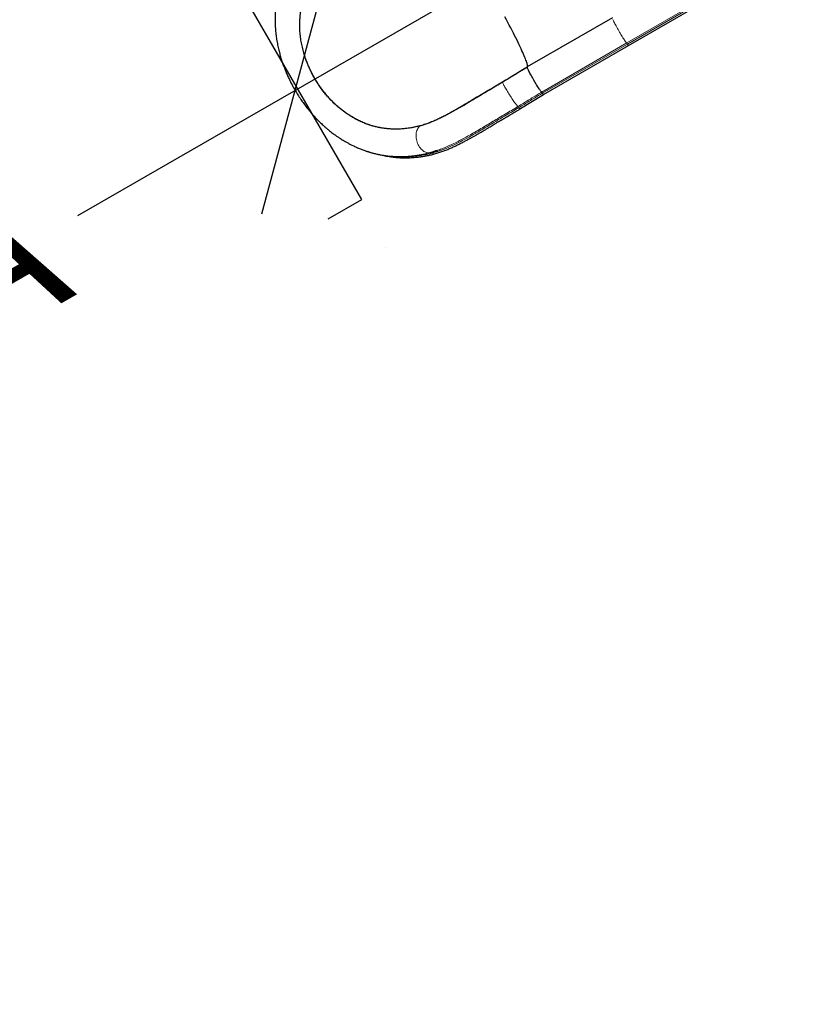
# Model space of a CAD drawing. Extents: x -96 to 723, y -33 to 712.
# Drawn here: x 88 to 170, y 133 to 235 of the extents above; entities that cross this region are included whole.
import ezdxf

# ---------------------------------------------------------------- set-up
doc = ezdxf.new("R2010")
doc.units = 0
doc.header["$LTSCALE"] = 0.125
doc.header["$MEASUREMENT"] = 0
doc.header["$PDMODE"] = 35
doc.layers.get('0').update_dxf_attribs({"linetype": 'CONTINUOUS'})
doc.layers.get('DEFPOINTS').update_dxf_attribs({"linetype": 'CONTINUOUS'})
doc.layers.add('CONTOUR', color=7, linetype='CONTINUOUS')
doc.layers.add('DIM_CIRCULATION_LIBRE', color=7, linetype='CONTINUOUS')
doc.styles.add('DIM', font='romans.shx')
doc.dimstyles.new('Implantation (Pied-mètre)', dxfattribs={"dimscale": 96, "dimtxt": 0.09375, "dimasz": 0.125, "dimexe": 0.125, "dimexo": 0.125, "dimgap": 0.03, "dimtad": 1, "dimdec": 0, "dimzin": 0, "dimdsep": 46, "dimlunit": 4, "dimtxsty": 'DIM', "dimblk1": 'OBLIQUE', "dimblk2": 'OBLIQUE', "dimsah": 1, "dimcen": 0.089844, "dimdle": 0.125, "dimclrt": 7, "dimadec": 0, "dimazin": 0, "dimtfac": 1, "dimtdec": 0, "dimtofl": 0, "dimtmove": 0, "dimatfit": 3, "dimldrblk": 'OBLIQUE', "dimfxl": 0, "dimfrac": 2, "dimtolj": 1, "dimtzin": 0, "dimarcsym": 0})

# ---------------------------------------------------------------- blocks, each defined once
blk = doc.blocks.new('_OBLIQUE')
at = {"color": 0, "linetype": 'ByBlock'}
blk.add_line((-0.5, -0.5), (0.5, 0.5), dxfattribs=at)
blk = doc.blocks.new('*D272')
at = {"layer": 'DEFPOINTS', "color": 0}
for p in [(116.45, 227.54), (54.34, 191.75), (54.34, 191.75)]:
    blk.add_point(p, dxfattribs=at)
at = {"layer": 'DIM_CIRCULATION_LIBRE', "color": 0, "lineweight": -2}
for p, q in [((132.7, 236.9), (93.93, 214.56)), ((125.81, 211.29), (125.81, 211.29)), ((38.09, 182.39), (76.86, 204.73)), ((63.7, 175.51), (63.7, 175.51))]:
    blk.add_line(p, q, dxfattribs=at)
at = {"layer": 'DIM_CIRCULATION_LIBRE', "color": 0, "lineweight": -2, "xscale": 18.75, "yscale": 18.75, "zscale": 18.75}
for p, rotation in [((116.45, 227.54), 29.94836470173031), ((54.34, 191.75), 209.9483647017303)]:
    blk.add_blockref('_OBLIQUE', p, dxfattribs=dict(at, rotation=rotation))
at = {"layer": 'DIM_CIRCULATION_LIBRE', "color": 7, "insert": (85.4, 209.65), "char_height": 14.062, "attachment_point": 5, "rotation": 29.9484, "style": 'DIM'}
blk.add_mtext('\\A1;A', dxfattribs=at)
blk = doc.blocks.new('*D273')
at = {"layer": 'DEFPOINTS', "color": 0}
for p in [(181.64, 162.48), (162.49, 93.07), (162.49, 93.07)]:
    blk.add_point(p, dxfattribs=at)
at = {"layer": 'DIM_CIRCULATION_LIBRE', "color": 0, "lineweight": -2}
for p, q in [((186.63, 180.56), (174.69, 137.27)), ((199.72, 157.49), (199.72, 157.49)), ((157.51, 75), (169.45, 118.28)), ((180.57, 88.09), (180.57, 88.09))]:
    blk.add_line(p, q, dxfattribs=at)
at = {"layer": 'DIM_CIRCULATION_LIBRE', "color": 0, "lineweight": -2, "xscale": 18.75, "yscale": 18.75, "zscale": 18.75}
for p, rotation in [((181.64, 162.48), 74.5766928293803), ((162.49, 93.07), 254.5766928293803)]:
    blk.add_blockref('_OBLIQUE', p, dxfattribs=dict(at, rotation=rotation))
at = {"layer": 'DIM_CIRCULATION_LIBRE', "color": 7, "insert": (172.07, 127.78), "char_height": 14.062, "attachment_point": 5, "rotation": 74.5767, "style": 'DIM'}
blk.add_mtext('\\A1;A', dxfattribs=at)

msp = doc.modelspace()

# ---------------------------------------------------------------- linework, layer by layer
at = {"layer": 'CONTOUR'}
for p, q in [((123.35088, 216.22353), (110.03838, 239.28146)), ((119.88678, 214.22353), (123.35088, 216.22353))]:
    msp.add_line(p, q, dxfattribs=at)
at = {"layer": 'CONTOUR', "lineweight": 18}
for p, q in [((159.84839, 237.66721), (150.7778, 232.4303)), ((160.01798, 237.60088), (150.86002, 232.31353)), ((150.7778, 232.4303), (141.97364, 227.34721)), ((150.86002, 232.31353), (142.05586, 227.23045)), ((137.91891, 228.37092), (137.92085, 228.36756)), ((129.37302, 223.84504), (129.37499, 223.84163)), ((130.52803, 221.11367), (130.502, 221.10585))]:
    msp.add_line(p, q, dxfattribs=at)
at = {"layer": 'CONTOUR', "lineweight": 25}
for p, q in [((150.96576, 232.16699), (160.2484, 237.52633)), ((149.292, 235.02559), (140.48784, 229.94251)), ((142.16159, 227.08391), (150.96576, 232.16699)), ((137.92114, 228.36774), (137.92085, 228.36756)), ((141.89552, 227.30438), (141.97168, 227.3506)), ((141.89552, 227.30438), (141.97362, 227.34723)), ((141.89552, 227.30438), (141.91174, 227.3096)), ((139.72484, 225.6034), (142.16617, 227.08655)), ((129.37499, 223.84163), (129.37452, 223.84151)), ((130.72847, 221.1703), (130.52604, 221.11134)), ((131.17626, 221.31234), (131.14464, 221.302))]:
    msp.add_line(p, q, dxfattribs=at)
at = {"layer": 'CONTOUR', "lineweight": 25, "flags": 128}
for points in [[(140.48784, 229.94251), (140.50527, 229.96063), (140.5157, 229.99082), (140.51912, 230.03303), (140.51551, 230.08719), (140.50488, 230.15325), (140.48725, 230.2311), (140.46264, 230.32063), (140.43109, 230.42173), (140.39263, 230.53424), (140.34734, 230.65801), (140.29525, 230.79288), (140.23646, 230.93864), (140.17104, 231.09511), (140.09909, 231.26205), (140.02069, 231.43924), (139.93597, 231.62642), (139.84504, 231.82335), (139.74803, 232.02973), (139.64508, 232.2453), (139.53632, 232.46973), (139.42191, 232.70273), (139.30201, 232.94396), (139.17678, 233.19309), (139.04641, 233.44977), (138.91107, 233.71364), (138.77095, 233.98434), (138.62624, 234.26148), (138.47716, 234.54469), (138.32391, 234.83356), (138.16669, 235.12768)], [(141.97362, 227.34722), (141.95386, 227.36285), (141.92733, 227.39057), (141.8943, 227.43012), (141.85506, 227.48112), (141.81, 227.54309), (141.75954, 227.61545), (141.70416, 227.69752), (141.64437, 227.78852), (141.58074, 227.88759), (141.51388, 227.99379), (141.44441, 228.10613), (141.37299, 228.22355), (141.30029, 228.34492), (141.22701, 228.46912), (141.15382, 228.59496), (141.08143, 228.72126), (141.01052, 228.84682), (140.94175, 228.97047), (140.87578, 229.09102), (140.81323, 229.20736), (140.75468, 229.31837), (140.7007, 229.423), (140.65179, 229.52028), (140.60841, 229.60928), (140.57097, 229.68916), (140.53983, 229.75917), (140.51527, 229.81865), (140.49754, 229.86703), (140.4868, 229.90387), (140.48315, 229.9288)]]:
    msp.add_lwpolyline(points, dxfattribs=at)
at = {"layer": 'CONTOUR', "lineweight": 18, "flags": 128}
for points in [[(150.7778, 232.4303), (150.75792, 232.44603), (150.73121, 232.47397), (150.69793, 232.51386), (150.65839, 232.56532), (150.61297, 232.62786), (150.5621, 232.70087), (150.50628, 232.78367), (150.44602, 232.87547), (150.38191, 232.97538), (150.31456, 233.08246), (150.2446, 233.19569), (150.17272, 233.31398), (150.09959, 233.4362), (150.0259, 233.56119), (149.95238, 233.68776), (149.8797, 233.8147), (149.80858, 233.9408), (149.73968, 234.06486), (149.67367, 234.18569), (149.61116, 234.30214), (149.55277, 234.4131), (149.49905, 234.5175), (149.4505, 234.61437), (149.4076, 234.70277), (149.37075, 234.78185), (149.3403, 234.85087)], [(137.92114, 228.36774), (137.92686, 228.3408), (137.94008, 228.30251), (137.96067, 228.25323), (137.98844, 228.19342), (138.02313, 228.12362), (138.06441, 228.0445), (138.11191, 227.95678), (138.16518, 227.86129), (138.22372, 227.75891), (138.287, 227.65059), (138.35441, 227.53734), (138.42534, 227.42023), (138.49913, 227.30032), (138.57508, 227.17875), (138.65249, 227.05665), (138.73064, 226.93514), (138.80881, 226.81536), (138.88626, 226.69843), (138.96228, 226.58542), (139.03615, 226.47741), (139.1072, 226.37538), (139.17476, 226.28029), (139.23819, 226.19303), (139.29692, 226.1144), (139.35039, 226.04514), (139.3981, 225.98589), (139.43962, 225.9372), (139.47455, 225.89953), (139.50258, 225.87323), (139.52343, 225.85854)], [(139.61154, 225.74535), (139.64601, 225.69596), (139.67592, 225.65528), (139.69977, 225.62537), (139.71634, 225.60777), (139.72479, 225.60337), (139.72485, 225.6034)], [(129.37452, 223.84151), (129.29705, 223.77069), (129.2266, 223.68838), (129.16381, 223.59534), (129.10928, 223.49245), (129.0635, 223.38065), (129.02691, 223.261), (128.99984, 223.13459), (128.98256, 223.00262), (128.97521, 222.8663), (128.97787, 222.72691), (128.99051, 222.58574), (129.01301, 222.44411), (129.04517, 222.30333), (129.08668, 222.16471), (129.13717, 222.02955), (129.19615, 221.89911), (129.26309, 221.77459), (129.33735, 221.65715), (129.41825, 221.54789), (129.50503, 221.44783), (129.59689, 221.35789), (129.69297, 221.27891), (129.79238, 221.21163), (129.89419, 221.15668), (129.99745, 221.11456), (130.10121, 221.08566), (130.2045, 221.07027), (130.30636, 221.06851), (130.40583, 221.08041), (130.42171, 221.08362)]]:
    msp.add_lwpolyline(points, dxfattribs=at)
at = {"layer": 'CONTOUR', "lineweight": 18}
for centre, radius, start, end in [((150.29677, 232.00426), 0.64257, 28.7704394, 41.530801), ((151.29424, 232.51542), 0.47886, 204.9358968, 226.6877481), ((139.07977, 225.42229), 0.62221, 31.2786973, 44.5169626), ((130.54041, 220.94416), 0.16619, 35.0680739, 103.3634569), ((130.84614, 221.1561), 0.20582, 214.4596293, 280.803743)]:
    msp.add_arc(centre, radius, start, end, dxfattribs=at)
at = {"layer": 'CONTOUR', "lineweight": 25}
for centre, radius, start, end in [((140.49806, 229.93136), 0.01512, 132.48941, 189.7351472), ((141.49261, 226.92118), 0.64257, 28.7704394, 41.530801), ((142.54698, 227.47339), 0.54792, 206.3204568, 225.3031882)]:
    msp.add_arc(centre, radius, start, end, dxfattribs=at)
for points, knots in [([(117.71439, 242.90548), (117.65167, 242.84049), (117.53253, 242.71705), (117.36757, 242.53749), (117.22383, 242.37567), (117.10078, 242.23235), (117.00177, 242.11369), (116.92409, 242.01842), (116.86529, 241.94504), (116.8177, 241.8848), (116.78202, 241.8391), (116.75399, 241.80289), (116.72887, 241.77025), (116.7001, 241.73257), (116.66597, 241.68748), (116.61722, 241.62239), (116.55153, 241.53324), (116.46883, 241.41834), (116.3302, 241.22043), (116.14561, 240.94253), (115.95508, 240.63158), (115.80542, 240.37031), (115.69652, 240.17042), (115.60386, 239.99219), (115.52749, 239.83916), (115.46094, 239.70099), (115.39641, 239.56238), (115.32841, 239.41068), (115.25573, 239.24137), (115.17757, 239.05014), (115.09251, 238.82961), (115.01291, 238.60816), (114.94031, 238.3919), (114.87591, 238.18752), (114.81333, 237.974), (114.75776, 237.76891), (114.713, 237.59091), (114.68089, 237.45475), (114.65882, 237.35657), (114.64216, 237.27997), (114.62557, 237.20125), (114.60614, 237.10536), (114.58377, 236.98927), (114.55902, 236.85252), (114.51796, 236.60724), (114.47057, 236.2697), (114.43154, 235.88941), (114.40814, 235.56821), (114.39422, 235.28881), (114.38649, 234.99743), (114.38599, 234.72571), (114.39076, 234.47802), (114.39839, 234.26776), (114.40872, 234.07246), (114.41976, 233.90841), (114.42968, 233.78216), (114.43805, 233.68585), (114.44623, 233.5981), (114.45622, 233.49812), (114.46991, 233.3721), (114.48808, 233.21976), (114.51342, 233.02783), (114.54825, 232.79269), (114.59421, 232.51935), (114.64866, 232.2327), (114.72441, 231.87495), (114.8248, 231.45868), (114.9547, 230.99073), (115.0917, 230.55179), (115.23313, 230.1417), (115.38116, 229.74786), (115.54088, 229.3549), (115.71932, 228.94823), (115.91945, 228.52573), (116.14325, 228.08798), (116.39282, 227.63568), (116.66856, 227.17252), (116.96535, 226.71063), (117.27608, 226.26196), (117.59406, 225.83461), (117.91805, 225.42844), (118.24731, 225.04275), (118.58119, 224.67683), (118.91902, 224.33019), (119.25628, 224.00609), (119.55614, 223.73569), (119.81265, 223.51648), (120.02467, 223.34268), (120.225, 223.18488), (120.41342, 223.04195), (120.58761, 222.91444), (120.74303, 222.80435), (120.87882, 222.71091), (121.01018, 222.62274), (121.15585, 222.52755), (121.33101, 222.41678), (121.53728, 222.29141), (121.77453, 222.15387), (122.04015, 222.00817), (122.3555, 221.84579), (122.72136, 221.67187), (123.04853, 221.53122), (123.30574, 221.42898), (123.48271, 221.36196), (123.65277, 221.30079), (123.79969, 221.25049), (123.91439, 221.21279), (123.99995, 221.18551), (124.07587, 221.16189), (124.15643, 221.13741), (124.25316, 221.1089), (124.36703, 221.07655), (124.498, 221.04096), (124.71285, 220.98556), (124.9968, 220.91958), (125.33483, 220.85253), (125.64525, 220.80056), (125.92795, 220.76106), (126.18301, 220.7318), (126.3736, 220.71416), (126.50738, 220.70371), (126.59402, 220.69762), (126.68973, 220.69164), (126.80713, 220.68538), (126.97271, 220.67854), (127.17304, 220.67366), (127.39234, 220.6727), (127.61989, 220.67599), (127.85079, 220.68401), (128.0817, 220.69693), (128.28869, 220.71243), (128.47867, 220.72986), (128.64904, 220.74812), (128.79758, 220.76611), (128.91572, 220.78174), (128.99178, 220.79247), (129.03807, 220.79922), (129.07126, 220.80413), (129.11963, 220.81144), (129.18772, 220.82207), (129.27547, 220.83636), (129.39201, 220.85631), (129.54002, 220.88329), (129.72204, 220.91906), (129.93132, 220.96366), (130.16764, 221.01811), (130.33367, 221.06094), (130.42129, 221.08353)], [0, 0, 0, 0, 0.0094030516, 0.0178608792, 0.0253686112, 0.0319217032, 0.0375158799, 0.0414424094, 0.0446983725, 0.0472820559, 0.0494078484, 0.050705303, 0.0520102904, 0.0536179812, 0.0555288488, 0.0577434427, 0.0618394122, 0.0666921472, 0.0719720678, 0.0860895337, 0.1001735613, 0.1085279495, 0.1162467961, 0.1229127296, 0.128525722, 0.1332241386, 0.1380877096, 0.1436325457, 0.1496157615, 0.1562104448, 0.1638878014, 0.172684147, 0.1790563148, 0.1859219633, 0.1932879296, 0.2003405858, 0.2061394503, 0.2106721908, 0.2135427425, 0.2156144967, 0.218051874, 0.2211154876, 0.2248093017, 0.2291381663, 0.2341081318, 0.2479720669, 0.2606281008, 0.2690148303, 0.2771026655, 0.2857499683, 0.2950034411, 0.3011331266, 0.3075072446, 0.3133741313, 0.3181120119, 0.3217114039, 0.3242764914, 0.3264142111, 0.3292875968, 0.3329072363, 0.3372774112, 0.3423917112, 0.3493728908, 0.3573817902, 0.3656708963, 0.373701214, 0.3876626964, 0.4008083594, 0.413157269, 0.4247089953, 0.4355146531, 0.4466298742, 0.4582932912, 0.4705238554, 0.4833474481, 0.4967978964, 0.5109165055, 0.5254843722, 0.5397778016, 0.5537730562, 0.567503508, 0.5810004238, 0.5942898837, 0.607391986, 0.6203165525, 0.6326367214, 0.6408148978, 0.648494636, 0.6556837244, 0.6623886966, 0.6686161653, 0.6741454584, 0.6787529803, 0.682837593, 0.6878262413, 0.6938457955, 0.7008952558, 0.7089807963, 0.7180496264, 0.7278550356, 0.7408164361, 0.7547758454, 0.760529457, 0.7664355191, 0.7723770742, 0.7774251074, 0.781015919, 0.7837458966, 0.7858967276, 0.7885120129, 0.7916894876, 0.7954276868, 0.7997250195, 0.8045798211, 0.8165703811, 0.8276713917, 0.8378932302, 0.8472171479, 0.8556358743, 0.863166997, 0.8661205302, 0.8689153316, 0.8717705557, 0.8756260038, 0.880583052, 0.8882442377, 0.8955949374, 0.9024933051, 0.9110329629, 0.9187818845, 0.9257488249, 0.9319378409, 0.9380102061, 0.9430627423, 0.9471010095, 0.9501283581, 0.9509132107, 0.9519123681, 0.9536038514, 0.9559911921, 0.9590734958, 0.9628496605, 0.9682951512, 0.974735524, 0.9821681167, 0.9905903684, 1, 1, 1, 1]), ([(129.37452, 223.84151), (129.19767, 223.79796), (128.84397, 223.71088), (128.30546, 223.61494), (127.76098, 223.54645), (127.24249, 223.5118), (126.75251, 223.50591), (126.29106, 223.52399), (125.82593, 223.56693), (125.38443, 223.63195), (124.96847, 223.71485), (124.57777, 223.81173), (124.18568, 223.92887), (123.77461, 224.07327), (123.34593, 224.24882), (122.9008, 224.45988), (122.45366, 224.70227), (122.00595, 224.97786), (121.55945, 225.28757), (121.1077, 225.6386), (120.65407, 226.03414), (120.24965, 226.4297), (119.90454, 226.80146), (119.61465, 227.1389), (119.33761, 227.48744), (119.0743, 227.84578), (118.82518, 228.21225), (118.58623, 228.59296), (118.35898, 228.98709), (118.14471, 229.39337), (117.92289, 229.85581), (117.70226, 230.37511), (117.49069, 230.95492), (117.31181, 231.5413), (117.16524, 232.13621), (117.05401, 232.73125), (116.97786, 233.32754), (116.93808, 233.91684), (116.93412, 234.4892), (116.96359, 235.03965), (117.02328, 235.56779), (117.11294, 236.08524), (117.23227, 236.59093), (117.38047, 237.08414), (117.57082, 237.60383), (117.81065, 238.14426), (118.10648, 238.69916), (118.4394, 239.23177), (118.80856, 239.74162), (119.20988, 240.23107), (119.50163, 240.53639), (119.64747, 240.68901)], [0, 0, 0, 0, 0.024260007, 0.048519402, 0.072930594, 0.097340955, 0.117460671, 0.13757991, 0.157829926, 0.178079369, 0.19483215, 0.211584547, 0.228447066, 0.24530918, 0.26449639, 0.283696314, 0.302880089, 0.322675676, 0.342490094, 0.362281103, 0.383828396, 0.405374013, 0.420134671, 0.434907257, 0.449666776, 0.464044224, 0.478433927, 0.492810959, 0.507665605, 0.522534229, 0.537388826, 0.557617798, 0.577847677, 0.598609311, 0.619372398, 0.640722402, 0.662074245, 0.683884237, 0.705696007, 0.726642487, 0.74760898, 0.768559982, 0.790100716, 0.811657159, 0.833201551, 0.860667166, 0.888155939, 0.915627817, 0.943744963, 0.971878792, 1, 1, 1, 1]), ([(129.37302, 223.84504), (129.1708, 223.7957), (128.76626, 223.69699), (128.15059, 223.59479), (127.52417, 223.52855), (126.88658, 223.50503), (126.23842, 223.52719), (125.64591, 223.59174), (125.11168, 223.68608), (124.63711, 223.79767), (124.15778, 223.93962), (123.67452, 224.11401), (123.18842, 224.32252), (122.74189, 224.54606), (122.33566, 224.77682), (121.96951, 225.00709), (121.60411, 225.26019), (121.24061, 225.53697), (120.88035, 225.83769), (120.53057, 226.15695), (120.19248, 226.49377), (119.86705, 226.84656), (119.54887, 227.22188), (119.24007, 227.61959), (118.94261, 228.03849), (118.67714, 228.44819), (118.44208, 228.84448), (118.23485, 229.224), (118.03971, 229.61372), (117.85791, 230.01258), (117.69036, 230.4193), (117.51854, 230.88487), (117.35208, 231.40858), (117.20032, 231.99219), (117.08255, 232.57594), (116.99676, 233.17283), (116.94677, 233.77494), (116.93437, 234.3829), (116.96059, 234.97862), (117.0247, 235.56514), (117.12587, 236.13723), (117.26285, 236.6936), (117.43437, 237.23435), (117.6396, 237.75874), (117.8773, 238.26641), (118.15415, 238.77181), (118.47196, 239.2726), (118.83383, 239.76749), (119.22419, 240.241), (119.50797, 240.53769), (119.64987, 240.68604)], [0, 0, 0, 0, 0.027738013, 0.05548813, 0.083222321, 0.111561913, 0.13992002, 0.168252667, 0.188659145, 0.209075934, 0.229479475, 0.25038206, 0.27129986, 0.292197998, 0.308263351, 0.324338228, 0.34040177, 0.356893139, 0.3733975, 0.389886653, 0.405980135, 0.422088272, 0.438179887, 0.454896285, 0.471631622, 0.488347041, 0.502327268, 0.516319271, 0.530299716, 0.544714483, 0.559141758, 0.573557188, 0.593935385, 0.614314967, 0.635179375, 0.65604541, 0.678638296, 0.701233265, 0.724279123, 0.747327041, 0.770939753, 0.794575404, 0.818193755, 0.842470487, 0.866764445, 0.891045282, 0.9181677, 0.945291394, 0.972645208, 1, 1, 1, 1]), ([(140.48317, 229.92877), (139.80714, 229.51837), (138.95222, 228.99936), (138.09772, 228.47966), (137.91891, 228.37092)], [0, 0, 0, 0, 0.790748923, 1, 1, 1, 1]), ([(140.4851, 229.92543), (140.05767, 229.66598), (139.20281, 229.14709), (138.34836, 228.62752), (137.92114, 228.36774)], [0, 0, 0, 0, 0.499999932, 1, 1, 1, 1]), ([(137.91891, 228.37092), (137.69256, 228.23429), (137.23971, 227.96093), (136.56138, 227.56034), (135.88602, 227.16244), (135.2178, 226.76429), (134.55704, 226.36868), (133.90568, 225.98179), (133.26453, 225.60852), (132.6344, 225.25385), (132.04244, 224.93708), (131.48707, 224.65816), (130.96599, 224.4155), (130.45224, 224.19903), (129.94663, 224.01268), (129.58872, 223.90218), (129.39888, 223.85189), (129.37302, 223.84504)], [0, 0, 0, 0, 0.073486904, 0.147025481, 0.220514137, 0.294794479, 0.369294534, 0.443897975, 0.518488475, 0.59295862, 0.667218963, 0.731664506, 0.796255689, 0.860876381, 0.925429073, 0.989842262, 1, 1, 1, 1]), ([(137.92085, 228.36756), (137.70625, 228.23811), (137.27679, 227.97904), (136.63292, 227.59917), (135.99393, 227.22258), (135.34215, 226.83264), (134.67925, 226.4321), (134.0034, 226.03093), (133.391, 225.67487), (132.83979, 225.36344), (132.34698, 225.09431), (131.87971, 224.85015), (131.43725, 224.63089), (131.01864, 224.43609), (130.60266, 224.25696), (130.18959, 224.09631), (129.77899, 223.95407), (129.50963, 223.8791), (129.37499, 223.84163)], [0, 0, 0, 0, 0.069654069, 0.139395094, 0.20913679, 0.278791774, 0.355868434, 0.433003028, 0.51007746, 0.568804758, 0.627559222, 0.686283896, 0.738115172, 0.789967647, 0.841795833, 0.894523278, 0.94727744, 1, 1, 1, 1]), ([(136.45228, 227.50659), (136.45247, 227.5067), (136.45285, 227.50692), (136.45137, 227.50602), (136.44741, 227.50362), (136.43453, 227.49583), (136.37471, 227.45977), (136.25369, 227.38624), (136.07834, 227.28016), (135.88821, 227.16571), (135.62208, 227.00555), (135.28149, 226.80017), (134.87076, 226.55325), (134.46577, 226.31145), (134.13235, 226.11468), (133.86824, 225.96063), (133.70533, 225.86662), (133.59476, 225.80385), (133.54553, 225.7762), (133.53053, 225.76837), (133.5284, 225.76735), (133.52759, 225.76703), (133.52742, 225.76708), (133.52776, 225.76739), (133.52864, 225.76803), (133.53078, 225.76947), (133.53866, 225.77445), (133.56947, 225.79306), (133.68903, 225.86373), (133.86654, 225.96773), (134.0215, 226.05888), (134.08667, 226.09722)], [0, 0, 0, 0, 0.001167407, 0.002338572, 0.00380588, 0.006389, 0.014777776, 0.053796557, 0.106037369, 0.158461655, 0.210884751, 0.32778966, 0.444877236, 0.562093953, 0.679175205, 0.737268416, 0.795346495, 0.824381609, 0.838929005, 0.840748342, 0.841377459, 0.842010392, 0.842370261, 0.842733088, 0.84305474, 0.843565783, 0.844835449, 0.849648997, 0.868727185, 0.9447874, 1, 1, 1, 1]), ([(136.45228, 227.50659), (136.22481, 227.37297), (135.77075, 227.10623), (135.15402, 226.7332), (134.59251, 226.3963), (134.25516, 226.19684), (134.08667, 226.09722)], [0, 0, 0, 0, 0.281510144, 0.561926675, 0.781208891, 1, 1, 1, 1]), ([(141.91174, 227.3096), (141.91297, 227.31009), (141.91713, 227.31176), (141.94039, 227.32327), (141.96247, 227.33491), (141.98013, 227.34422)], [0, 0, 0, 0, 0.076666077, 0.261529494, 1, 1, 1, 1]), ([(130.88463, 220.95391), (131.03185, 220.99554), (131.31852, 221.07662), (131.74328, 221.22313), (132.14994, 221.37869), (132.54, 221.54216), (132.91416, 221.71041), (133.27316, 221.88126), (133.6278, 222.05795), (133.9752, 222.23793), (134.31217, 222.41826), (134.62464, 222.58977), (134.91264, 222.75107), (135.18697, 222.90717), (135.44819, 223.05775), (135.69837, 223.20352), (135.94104, 223.34615), (136.19503, 223.49651), (136.4286, 223.6357), (136.64638, 223.76605), (136.8482, 223.88726), (137.08307, 224.0286), (137.34594, 224.18781), (137.64201, 224.36388), (137.97505, 224.56023), (138.35289, 224.78241), (138.77437, 225.03144), (139.23676, 225.30722), (139.55809, 225.50221), (139.72484, 225.6034)], [0, 0, 0, 0, 0.055100062, 0.107292987, 0.15680256, 0.203848113, 0.248583076, 0.291125003, 0.331612034, 0.373761339, 0.412753023, 0.448565308, 0.481349862, 0.51120858, 0.541738003, 0.569533932, 0.59516057, 0.622738224, 0.653857125, 0.672248225, 0.694264888, 0.719889931, 0.748726254, 0.779529852, 0.814869005, 0.854700822, 0.898990885, 0.947581711, 1, 1, 1, 1]), ([(130.42166, 221.08361), (130.5483, 221.11807), (130.79938, 221.18638), (131.05137, 221.2706), (131.17626, 221.31234)], [0, 0, 0, 0, 0.504371707, 1, 1, 1, 1]), ([(131.14464, 221.302), (131.0464, 221.26831), (130.93796, 221.23113), (130.83141, 221.20027), (130.82139, 221.19737)], [0, 0, 0, 0, 0.9059369335, 1, 1, 1, 1]), ([(125.36702, 220.84868), (125.49129, 220.81848), (125.82239, 220.73803), (126.23987, 220.67026), (126.61945, 220.62066), (126.87876, 220.59366), (127.12763, 220.5737), (127.35579, 220.56064), (127.55376, 220.55324), (127.7197, 220.54983), (127.85415, 220.5489), (127.94667, 220.54927), (128.00992, 220.54994), (128.06149, 220.55068), (128.12961, 220.55203), (128.23324, 220.55481), (128.37766, 220.56029), (128.56796, 220.57047), (128.79522, 220.5869), (129.05878, 220.61174), (129.35801, 220.64739), (129.69222, 220.69645), (130.06068, 220.76217), (130.46248, 220.84607), (130.74001, 220.91696), (130.88463, 220.95391)], [0, 0, 0, 0, 0.065804524, 0.175329892, 0.221810513, 0.268046904, 0.313774193, 0.354966255, 0.390404351, 0.420169329, 0.444327463, 0.462924849, 0.470149112, 0.478532278, 0.490842333, 0.507066793, 0.534757927, 0.569327925, 0.610722517, 0.658885925, 0.713766391, 0.775348048, 0.843603994, 0.918498459, 1, 1, 1, 1])]:
    msp.add_open_spline(points, degree=3, knots=knots, dxfattribs=at)
at = {"layer": 'CONTOUR', "lineweight": 18}
for points, knots in [([(141.91174, 227.3096), (141.64114, 227.14534), (141.19544, 226.8748), (140.57478, 226.49775), (140.04927, 226.17837), (139.69885, 225.96524), (139.52343, 225.85854)], [0, 0, 0, 0, 0.339832145, 0.559715758, 0.779593267, 1, 1, 1, 1]), ([(142.05762, 227.23146), (141.78041, 227.0632), (141.32383, 226.78607), (140.68803, 226.39983), (140.14986, 226.07278), (139.79107, 225.85454), (139.61154, 225.74535)], [0, 0, 0, 0, 0.33990399, 0.559833518, 0.779756493, 1, 1, 1, 1]), ([(139.61154, 225.74535), (139.3921, 225.61237), (138.95471, 225.34732), (138.30506, 224.9624), (137.6734, 224.59196), (137.05397, 224.22288), (136.44146, 223.85235), (135.82254, 223.4839), (135.20589, 223.12261), (134.6105, 222.78287), (134.03425, 222.4655), (133.47679, 222.17194), (132.91853, 221.89499), (132.3601, 221.63843), (131.80051, 221.40693), (131.2372, 221.20064), (130.86486, 221.09374), (130.67643, 221.03964)], [0, 0, 0, 0, 0.068045492, 0.135631672, 0.201509882, 0.264974705, 0.331632917, 0.398716561, 0.466542257, 0.535387846, 0.598362595, 0.662632026, 0.727809857, 0.793894667, 0.861110985, 0.929714037, 1, 1, 1, 1]), ([(139.52343, 225.85854), (139.30167, 225.72417), (138.85938, 225.45618), (138.20201, 225.06671), (137.56183, 224.69128), (136.93398, 224.31711), (136.31345, 223.94176), (135.68733, 223.56904), (135.0639, 223.20383), (134.46241, 222.86066), (133.8807, 222.54033), (133.31846, 222.24439), (132.75585, 221.96517), (132.19385, 221.70782), (131.65248, 221.48119), (131.30251, 221.35859), (131.13661, 221.30047)], [0, 0, 0, 0, 0.073860028, 0.147311553, 0.219016997, 0.288243822, 0.360722055, 0.433622671, 0.507281083, 0.581991373, 0.650276635, 0.719908732, 0.790462299, 0.861929209, 0.934546558, 1, 1, 1, 1]), ([(130.67643, 221.03964), (130.48148, 220.99071), (130.09089, 220.89267), (129.49659, 220.78238), (128.89397, 220.70065), (128.28174, 220.65092), (127.6582, 220.63825), (127.16806, 220.64949), (126.8845, 220.67829), (126.81415, 220.68543)], [0, 0, 0, 0, 0.155482714, 0.3115268, 0.468279158, 0.626130777, 0.785487378, 0.946782005, 1, 1, 1, 1])]:
    msp.add_open_spline(points, degree=3, knots=knots, dxfattribs=at)

# ---------------------------------------------------------------- dimensions: what is measured, and where the dimension line sits
at = {"layer": 'DIM_CIRCULATION_LIBRE'}
for p1, p2, picture, middle in [((116.45256, 227.53814), (54.3408, 191.7525), '*D272', (85.39668, 209.64532)), ((181.64168, 162.48084), (162.49281, 93.07158), '*D273', (172.06725, 127.77621))]:
    dim = msp.add_aligned_dim(p1=p1, p2=p2, distance=0, text='A', dimstyle='Implantation (Pied-mètre)', override={"dimscale": 150, "dimtad": 0, "dimdec": 4}, dxfattribs=at)
    dim.commit()
    dim.dimension.update_dxf_attribs({"geometry": picture, "text_midpoint": middle})

doc.saveas('drawing.dxf')
